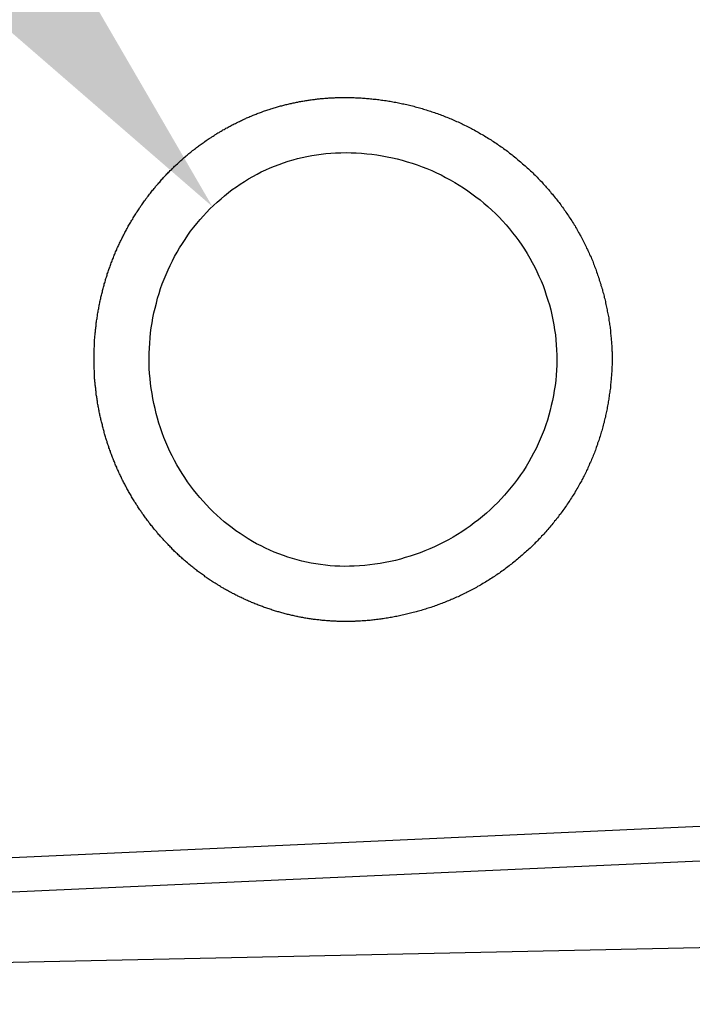
# Model space of a CAD drawing. Extents: x 253 to 8880, y 346 to 6347.
# Drawn here: x 3889 to 3913, y 1338 to 1373 of the extents above; entities that cross this region are included whole.
import ezdxf

# ---------------------------------------------------------------- set-up
doc = ezdxf.new("R2010")
doc.units = 0
doc.header["$LTSCALE"] = 250
doc.layers.get('0').update_dxf_attribs({"linetype": 'CONTINUOUS'})
doc.layers.add('MOJI', color=6, linetype='CONTINUOUS')
doc.layers.add('SJC', color=1, linetype='CONTINUOUS')

# ---------------------------------------------------------------- blocks, each defined once
blk = doc.blocks.new('*U66')
at = {"layer": 'MOJI'}
blk.add_solid([(1769.995, 202.446), (1795.458, 158.616), (1757.156, 191.819)], dxfattribs=at)
blk = doc.blocks.new('CGPLS-中間')
at = {"layer": 'SJC'}
for p, q in [((1924.054, 141.163), (1703.231, 131.155)), ((1924.111, 139.915), (1703.287, 129.907)), ((1955.135, 134.835), (1718.795, 129.694))]:
    blk.add_line(p, q, dxfattribs=at)
for points in [[(1800.69, 143.58, 0), (1800.65, 143.579, 0), (1800.62, 143.577, 0), (1800.58, 143.576, 0), (1800.54, 143.575, 0), (1800.5, 143.574, 0), (1800.47, 143.573, 0), (1800.43, 143.573, 0), (1800.39, 143.572, 0), (1800.35, 143.572, 0), (1800.32, 143.572, 0), (1800.28, 143.572, 0), (1800.24, 143.572, 0), (1800.2, 143.572, 0), (1800.17, 143.573, 0), (1800.13, 143.573, 0), (1800.09, 143.574, 0), (1800.05, 143.575, 0), (1800.01, 143.576, 0), (1799.98, 143.578, 0), (1799.94, 143.579, 0), (1799.9, 143.581, 0), (1799.86, 143.583, 0), (1799.82, 143.585, 0), (1799.78, 143.587, 0), (1799.75, 143.589, 0), (1799.71, 143.592, 0), (1799.67, 143.594, 0), (1799.63, 143.597, 0), (1799.59, 143.6, 0), (1799.55, 143.604, 0), (1799.51, 143.607, 0), (1799.47, 143.611, 0), (1799.44, 143.614, 0), (1799.4, 143.618, 0), (1799.36, 143.622, 0), (1799.32, 143.627, 0), (1799.28, 143.631, 0), (1799.24, 143.636, 0), (1799.2, 143.641, 0), (1799.16, 143.646, 0), (1799.12, 143.651, 0), (1799.09, 143.656, 0), (1799.05, 143.662, 0), (1799.01, 143.667, 0), (1798.97, 143.673, 0), (1798.93, 143.679, 0), (1798.89, 143.686, 0), (1798.85, 143.692, 0), (1798.81, 143.699, 0), (1798.77, 143.706, 0), (1798.73, 143.713, 0), (1798.69, 143.72, 0), (1798.65, 143.728, 0), (1798.61, 143.735, 0), (1798.57, 143.743, 0), (1798.54, 143.751, 0), (1798.5, 143.759, 0), (1798.46, 143.768, 0), (1798.42, 143.776, 0), (1798.38, 143.785, 0), (1798.34, 143.794, 0), (1798.3, 143.803, 0), (1798.26, 143.812, 0), (1798.22, 143.822, 0), (1798.18, 143.832, 0), (1798.14, 143.842, 0), (1798.1, 143.852, 0), (1798.06, 143.862, 0), (1798.02, 143.873, 0), (1797.98, 143.884, 0), (1797.94, 143.894, 0), (1797.9, 143.906, 0), (1797.86, 143.917, 0), (1797.83, 143.928, 0), (1797.79, 143.94, 0), (1797.75, 143.952, 0), (1797.71, 143.964, 0), (1797.67, 143.977, 0), (1797.63, 143.989, 0), (1797.59, 144.002, 0), (1797.55, 144.015, 0), (1797.51, 144.028, 0), (1797.47, 144.041, 0), (1797.43, 144.055, 0), (1797.39, 144.068, 0), (1797.35, 144.082, 0), (1797.31, 144.096, 0), (1797.27, 144.111, 0), (1797.24, 144.125, 0), (1797.2, 144.14, 0), (1797.16, 144.155, 0), (1797.12, 144.17, 0), (1797.08, 144.185, 0), (1797.04, 144.2, 0), (1797, 144.216, 0), (1796.96, 144.232, 0), (1796.92, 144.248, 0), (1796.88, 144.264, 0), (1796.85, 144.281, 0), (1796.81, 144.297, 0), (1796.77, 144.314, 0), (1796.73, 144.331, 0), (1796.69, 144.348, 0), (1796.65, 144.366, 0), (1796.61, 144.383, 0), (1796.58, 144.401, 0), (1796.54, 144.419, 0), (1796.5, 144.437, 0), (1796.46, 144.456, 0), (1796.42, 144.474, 0), (1796.38, 144.493, 0), (1796.35, 144.512, 0), (1796.31, 144.531, 0), (1796.27, 144.551, 0), (1796.23, 144.57, 0), (1796.19, 144.59, 0), (1796.16, 144.61, 0), (1796.12, 144.63, 0), (1796.08, 144.651, 0), (1796.04, 144.671, 0), (1796.01, 144.692, 0), (1795.97, 144.713, 0), (1795.93, 144.734, 0), (1795.89, 144.756, 0), (1795.86, 144.777, 0), (1795.82, 144.799, 0), (1795.78, 144.821, 0), (1795.75, 144.843, 0), (1795.71, 144.865, 0), (1795.67, 144.888, 0), (1795.64, 144.911, 0), (1795.6, 144.934, 0), (1795.56, 144.957, 0), (1795.53, 144.98, 0), (1795.49, 145.003, 0), (1795.45, 145.027, 0), (1795.42, 145.051, 0), (1795.38, 145.075, 0), (1795.34, 145.099, 0), (1795.31, 145.123, 0), (1795.27, 145.148, 0), (1795.24, 145.173, 0), (1795.2, 145.197, 0), (1795.17, 145.223, 0), (1795.13, 145.248, 0), (1795.1, 145.273, 0), (1795.06, 145.299, 0), (1795.03, 145.325, 0), (1794.99, 145.351, 0), (1794.96, 145.377, 0), (1794.92, 145.403, 0), (1794.89, 145.43, 0), (1794.85, 145.456, 0), (1794.82, 145.483, 0), (1794.78, 145.51, 0), (1794.75, 145.537, 0), (1794.71, 145.564, 0), (1794.68, 145.592, 0), (1794.65, 145.62, 0), (1794.61, 145.647, 0), (1794.58, 145.675, 0), (1794.55, 145.704, 0), (1794.51, 145.732, 0), (1794.48, 145.76, 0), (1794.45, 145.789, 0), (1794.41, 145.818, 0), (1794.38, 145.847, 0), (1794.35, 145.876, 0), (1794.32, 145.905, 0), (1794.28, 145.935, 0), (1794.25, 145.964, 0), (1794.22, 145.994, 0), (1794.19, 146.024, 0), (1794.16, 146.054, 0), (1794.12, 146.084, 0), (1794.09, 146.115, 0), (1794.06, 146.145, 0), (1794.03, 146.176, 0), (1794, 146.207, 0), (1793.97, 146.238, 0), (1793.94, 146.269, 0), (1793.91, 146.3, 0), (1793.88, 146.332, 0), (1793.85, 146.363, 0), (1793.82, 146.395, 0), (1793.79, 146.427, 0), (1793.76, 146.459, 0), (1793.73, 146.491, 0), (1793.7, 146.523, 0), (1793.67, 146.556, 0), (1793.64, 146.588, 0), (1793.61, 146.621, 0), (1793.58, 146.654, 0), (1793.55, 146.687, 0), (1793.52, 146.72, 0), (1793.49, 146.753, 0), (1793.46, 146.786, 0), (1793.44, 146.82, 0), (1793.41, 146.854, 0), (1793.38, 146.887, 0), (1793.35, 146.921, 0), (1793.32, 146.955, 0), (1793.3, 146.989, 0), (1793.27, 147.023, 0), (1793.24, 147.058, 0), (1793.22, 147.092, 0), (1793.19, 147.127, 0), (1793.16, 147.161, 0), (1793.14, 147.196, 0), (1793.11, 147.231, 0), (1793.08, 147.266, 0), (1793.06, 147.301, 0), (1793.03, 147.336, 0), (1793.01, 147.372, 0), (1792.98, 147.407, 0), (1792.96, 147.443, 0), (1792.93, 147.478, 0), (1792.91, 147.514, 0), (1792.88, 147.55, 0), (1792.86, 147.586, 0), (1792.83, 147.622, 0), (1792.81, 147.658, 0), (1792.78, 147.694, 0), (1792.76, 147.73, 0), (1792.74, 147.767, 0), (1792.71, 147.803, 0), (1792.69, 147.84, 0), (1792.67, 147.876, 0), (1792.64, 147.913, 0), (1792.62, 147.95, 0), (1792.6, 147.987, 0), (1792.57, 148.024, 0), (1792.55, 148.061, 0), (1792.53, 148.098, 0), (1792.51, 148.135, 0), (1792.49, 148.173, 0), (1792.46, 148.21, 0), (1792.44, 148.248, 0), (1792.42, 148.285, 0), (1792.4, 148.323, 0), (1792.38, 148.36, 0), (1792.36, 148.398, 0), (1792.34, 148.436, 0), (1792.32, 148.474, 0), (1792.3, 148.512, 0), (1792.28, 148.55, 0), (1792.26, 148.588, 0), (1792.24, 148.626, 0), (1792.22, 148.664, 0), (1792.2, 148.702, 0), (1792.18, 148.74, 0), (1792.16, 148.779, 0), (1792.15, 148.817, 0), (1792.13, 148.855, 0), (1792.11, 148.894, 0), (1792.09, 148.932, 0), (1792.07, 148.971, 0), (1792.06, 149.01, 0), (1792.04, 149.048, 0), (1792.02, 149.087, 0), (1792, 149.126, 0), (1791.99, 149.164, 0), (1791.97, 149.203, 0), (1791.95, 149.242, 0), (1791.94, 149.281, 0), (1791.92, 149.32, 0), (1791.91, 149.359, 0), (1791.89, 149.398, 0), (1791.87, 149.437, 0), (1791.86, 149.476, 0), (1791.84, 149.515, 0), (1791.83, 149.554, 0), (1791.81, 149.593, 0), (1791.8, 149.632, 0), (1791.78, 149.672, 0), (1791.77, 149.711, 0), (1791.76, 149.75, 0), (1791.74, 149.789, 0), (1791.73, 149.829, 0), (1791.71, 149.868, 0), (1791.7, 149.907, 0), (1791.69, 149.947, 0), (1791.67, 149.986, 0), (1791.66, 150.026, 0), (1791.65, 150.065, 0), (1791.64, 150.104, 0), (1791.62, 150.144, 0), (1791.61, 150.183, 0), (1791.6, 150.223, 0), (1791.59, 150.262, 0), (1791.57, 150.302, 0), (1791.56, 150.341, 0), (1791.55, 150.381, 0), (1791.54, 150.42, 0), (1791.53, 150.46, 0), (1791.52, 150.499, 0), (1791.51, 150.539, 0), (1791.5, 150.578, 0), (1791.49, 150.618, 0), (1791.48, 150.657, 0), (1791.47, 150.697, 0), (1791.46, 150.736, 0), (1791.45, 150.775, 0), (1791.44, 150.815, 0), (1791.43, 150.854, 0), (1791.42, 150.894, 0), (1791.41, 150.933, 0), (1791.4, 150.973, 0), (1791.39, 151.012, 0), (1791.38, 151.052, 0), (1791.38, 151.091, 0), (1791.37, 151.13, 0), (1791.36, 151.17, 0), (1791.35, 151.209, 0), (1791.34, 151.248, 0), (1791.34, 151.288, 0), (1791.33, 151.327, 0), (1791.32, 151.366, 0), (1791.32, 151.405, 0), (1791.31, 151.444, 0), (1791.3, 151.484, 0), (1791.3, 151.523, 0), (1791.29, 151.562, 0), (1791.28, 151.601, 0), (1791.28, 151.64, 0), (1791.27, 151.679, 0), (1791.27, 151.718, 0), (1791.26, 151.757, 0), (1791.25, 151.796, 0), (1791.25, 151.835, 0), (1791.24, 151.874, 0), (1791.24, 151.912, 0), (1791.23, 151.951, 0), (1791.23, 151.99, 0), (1791.23, 152.028, 0), (1791.22, 152.067, 0), (1791.22, 152.106, 0), (1791.21, 152.144, 0), (1791.21, 152.183, 0), (1791.21, 152.221, 0), (1791.2, 152.259, 0), (1791.2, 152.298, 0), (1791.2, 152.336, 0), (1791.19, 152.374, 0), (1791.19, 152.412, 0), (1791.19, 152.451, 0), (1791.19, 152.489, 0), (1791.18, 152.527, 0), (1791.18, 152.564, 0), (1791.18, 152.602, 0), (1791.18, 152.64, 0), (1791.18, 152.678, 0), (1791.17, 152.716, 0), (1791.17, 152.754, 0), (1791.17, 152.792, 0), (1791.17, 152.83, 0), (1791.17, 152.868, 0), (1791.17, 152.906, 0), (1791.17, 152.944, 0), (1791.17, 152.983, 0), (1791.17, 153.021, 0), (1791.17, 153.059, 0), (1791.17, 153.098, 0), (1791.17, 153.137, 0), (1791.17, 153.175, 0), (1791.17, 153.214, 0), (1791.17, 153.253, 0), (1791.17, 153.292, 0), (1791.17, 153.33, 0), (1791.17, 153.369, 0), (1791.17, 153.408, 0), (1791.17, 153.448, 0), (1791.17, 153.487, 0), (1791.18, 153.526, 0), (1791.18, 153.565, 0), (1791.18, 153.604, 0), (1791.18, 153.644, 0), (1791.18, 153.683, 0), (1791.19, 153.722, 0), (1791.19, 153.762, 0), (1791.19, 153.801, 0), (1791.2, 153.841, 0), (1791.2, 153.881, 0), (1791.2, 153.92, 0), (1791.21, 153.96, 0), (1791.21, 154, 0), (1791.21, 154.039, 0), (1791.22, 154.079, 0), (1791.22, 154.119, 0), (1791.22, 154.159, 0), (1791.23, 154.199, 0), (1791.23, 154.239, 0), (1791.24, 154.279, 0), (1791.24, 154.319, 0), (1791.25, 154.359, 0), (1791.25, 154.399, 0), (1791.26, 154.439, 0), (1791.26, 154.479, 0), (1791.27, 154.519, 0), (1791.28, 154.559, 0), (1791.28, 154.6, 0), (1791.29, 154.64, 0), (1791.29, 154.68, 0), (1791.3, 154.72, 0), (1791.31, 154.761, 0), (1791.32, 154.801, 0), (1791.32, 154.841, 0), (1791.33, 154.881, 0), (1791.34, 154.922, 0), (1791.34, 154.962, 0), (1791.35, 155.002, 0), (1791.36, 155.043, 0), (1791.37, 155.083, 0), (1791.38, 155.124, 0), (1791.38, 155.164, 0), (1791.39, 155.204, 0), (1791.4, 155.245, 0), (1791.41, 155.285, 0), (1791.42, 155.326, 0), (1791.43, 155.366, 0), (1791.44, 155.406, 0), (1791.45, 155.447, 0), (1791.46, 155.487, 0), (1791.47, 155.528, 0), (1791.48, 155.568, 0), (1791.49, 155.608, 0), (1791.5, 155.649, 0), (1791.51, 155.689, 0), (1791.52, 155.729, 0), (1791.53, 155.77, 0), (1791.54, 155.81, 0), (1791.56, 155.851, 0), (1791.57, 155.891, 0), (1791.58, 155.931, 0), (1791.59, 155.971, 0), (1791.6, 156.012, 0), (1791.62, 156.052, 0), (1791.63, 156.092, 0), (1791.64, 156.132, 0), (1791.65, 156.173, 0), (1791.67, 156.213, 0), (1791.68, 156.253, 0), (1791.69, 156.293, 0), (1791.71, 156.333, 0), (1791.72, 156.373, 0), (1791.74, 156.413, 0), (1791.75, 156.453, 0), (1791.76, 156.493, 0), (1791.78, 156.533, 0), (1791.79, 156.573, 0), (1791.81, 156.613, 0), (1791.82, 156.653, 0), (1791.84, 156.693, 0), (1791.86, 156.732, 0), (1791.87, 156.772, 0), (1791.89, 156.812, 0), (1791.9, 156.851, 0), (1791.92, 156.891, 0), (1791.94, 156.931, 0), (1791.95, 156.97, 0), (1791.97, 157.01, 0), (1791.99, 157.049, 0), (1792, 157.088, 0), (1792.02, 157.128, 0), (1792.04, 157.167, 0), (1792.06, 157.206, 0), (1792.08, 157.245, 0), (1792.09, 157.285, 0), (1792.11, 157.324, 0), (1792.13, 157.363, 0), (1792.15, 157.402, 0), (1792.17, 157.441, 0), (1792.19, 157.479, 0), (1792.21, 157.518, 0), (1792.23, 157.557, 0), (1792.25, 157.595, 0), (1792.27, 157.634, 0), (1792.29, 157.672, 0), (1792.31, 157.711, 0), (1792.33, 157.749, 0), (1792.35, 157.787, 0), (1792.37, 157.826, 0), (1792.39, 157.864, 0), (1792.41, 157.902, 0), (1792.43, 157.94, 0), (1792.45, 157.977, 0), (1792.48, 158.015, 0), (1792.5, 158.053, 0), (1792.52, 158.09, 0), (1792.54, 158.128, 0), (1792.57, 158.165, 0), (1792.59, 158.203, 0), (1792.61, 158.24, 0), (1792.63, 158.277, 0), (1792.66, 158.314, 0), (1792.68, 158.351, 0), (1792.7, 158.388, 0), (1792.73, 158.424, 0), (1792.75, 158.461, 0), (1792.78, 158.498, 0), (1792.8, 158.534, 0), (1792.82, 158.57, 0), (1792.85, 158.607, 0), (1792.87, 158.643, 0), (1792.9, 158.679, 0), (1792.92, 158.715, 0), (1792.95, 158.75, 0), (1792.97, 158.786, 0), (1793, 158.822, 0), (1793.03, 158.857, 0), (1793.05, 158.892, 0), (1793.08, 158.927, 0), (1793.1, 158.963, 0), (1793.13, 158.997, 0), (1793.16, 159.032, 0), (1793.18, 159.067, 0), (1793.21, 159.102, 0), (1793.24, 159.136, 0), (1793.26, 159.17, 0), (1793.29, 159.205, 0), (1793.32, 159.239, 0), (1793.35, 159.273, 0), (1793.38, 159.306, 0), (1793.4, 159.34, 0), (1793.43, 159.374, 0), (1793.46, 159.407, 0), (1793.49, 159.44, 0), (1793.52, 159.473, 0), (1793.55, 159.506, 0), (1793.58, 159.539, 0), (1793.6, 159.572, 0), (1793.63, 159.604, 0), (1793.66, 159.637, 0), (1793.69, 159.669, 0), (1793.72, 159.701, 0), (1793.75, 159.733, 0), (1793.78, 159.765, 0), (1793.81, 159.797, 0), (1793.84, 159.828, 0), (1793.87, 159.86, 0), (1793.9, 159.891, 0), (1793.93, 159.922, 0), (1793.97, 159.953, 0), (1794, 159.984, 0), (1794.03, 160.014, 0), (1794.06, 160.045, 0), (1794.09, 160.075, 0), (1794.12, 160.105, 0), (1794.15, 160.135, 0), (1794.19, 160.165, 0), (1794.22, 160.195, 0), (1794.25, 160.224, 0), (1794.28, 160.253, 0), (1794.31, 160.283, 0), (1794.35, 160.312, 0), (1794.38, 160.34, 0), (1794.41, 160.369, 0), (1794.44, 160.398, 0), (1794.48, 160.426, 0), (1794.51, 160.454, 0), (1794.54, 160.482, 0), (1794.58, 160.51, 0), (1794.61, 160.538, 0), (1794.64, 160.565, 0), (1794.68, 160.593, 0), (1794.71, 160.62, 0), (1794.74, 160.647, 0), (1794.78, 160.674, 0), (1794.81, 160.7, 0), (1794.85, 160.727, 0), (1794.88, 160.753, 0), (1794.92, 160.779, 0), (1794.95, 160.805, 0), (1794.98, 160.831, 0), (1795.02, 160.856, 0), (1795.05, 160.882, 0), (1795.09, 160.907, 0), (1795.12, 160.932, 0), (1795.16, 160.957, 0), (1795.19, 160.981, 0), (1795.23, 161.006, 0), (1795.27, 161.03, 0), (1795.3, 161.054, 0), (1795.34, 161.078, 0), (1795.37, 161.102, 0), (1795.41, 161.125, 0), (1795.44, 161.149, 0), (1795.48, 161.172, 0), (1795.52, 161.195, 0), (1795.55, 161.218, 0), (1795.59, 161.24, 0), (1795.62, 161.262, 0), (1795.66, 161.285, 0), (1795.7, 161.307, 0), (1795.73, 161.328, 0), (1795.77, 161.35, 0), (1795.81, 161.371, 0), (1795.84, 161.393, 0), (1795.88, 161.414, 0), (1795.92, 161.435, 0), (1795.95, 161.455, 0), (1795.99, 161.476, 0), (1796.03, 161.496, 0), (1796.06, 161.516, 0), (1796.1, 161.536, 0), (1796.14, 161.556, 0), (1796.18, 161.575, 0), (1796.21, 161.594, 0), (1796.25, 161.614, 0), (1796.29, 161.632, 0), (1796.33, 161.651, 0), (1796.36, 161.67, 0), (1796.4, 161.688, 0), (1796.44, 161.706, 0), (1796.48, 161.724, 0), (1796.51, 161.742, 0), (1796.55, 161.76, 0), (1796.59, 161.777, 0), (1796.63, 161.794, 0), (1796.67, 161.811, 0), (1796.7, 161.828, 0), (1796.74, 161.844, 0), (1796.78, 161.861, 0), (1796.82, 161.877, 0), (1796.86, 161.893, 0), (1796.89, 161.909, 0), (1796.93, 161.925, 0), (1796.97, 161.94, 0), (1797.01, 161.955, 0), (1797.05, 161.97, 0), (1797.08, 161.985, 0), (1797.12, 162, 0), (1797.16, 162.014, 0), (1797.2, 162.029, 0), (1797.24, 162.043, 0), (1797.28, 162.057, 0), (1797.31, 162.07, 0), (1797.35, 162.084, 0), (1797.39, 162.097, 0), (1797.43, 162.11, 0), (1797.47, 162.123, 0), (1797.51, 162.136, 0), (1797.55, 162.148, 0), (1797.58, 162.161, 0), (1797.62, 162.173, 0), (1797.66, 162.185, 0), (1797.7, 162.196, 0), (1797.74, 162.208, 0), (1797.78, 162.219, 0), (1797.82, 162.23, 0), (1797.85, 162.241, 0), (1797.89, 162.252, 0), (1797.93, 162.263, 0), (1797.97, 162.273, 0), (1798.01, 162.283, 0), (1798.05, 162.293, 0), (1798.08, 162.303, 0), (1798.12, 162.313, 0), (1798.16, 162.322, 0), (1798.2, 162.331, 0), (1798.24, 162.341, 0), (1798.28, 162.349, 0), (1798.32, 162.358, 0), (1798.35, 162.367, 0), (1798.39, 162.375, 0), (1798.43, 162.383, 0), (1798.47, 162.391, 0), (1798.51, 162.399, 0), (1798.55, 162.406, 0), (1798.58, 162.414, 0), (1798.62, 162.421, 0), (1798.66, 162.428, 0), (1798.7, 162.435, 0), (1798.74, 162.442, 0), (1798.78, 162.448, 0), (1798.81, 162.455, 0), (1798.85, 162.461, 0), (1798.89, 162.467, 0), (1798.93, 162.473, 0), (1798.97, 162.478, 0), (1799, 162.484, 0), (1799.04, 162.489, 0), (1799.08, 162.494, 0), (1799.12, 162.499, 0), (1799.16, 162.504, 0), (1799.19, 162.509, 0), (1799.23, 162.513, 0), (1799.27, 162.517, 0), (1799.31, 162.521, 0), (1799.34, 162.525, 0), (1799.38, 162.529, 0), (1799.42, 162.533, 0), (1799.46, 162.536, 0), (1799.49, 162.539, 0), (1799.53, 162.542, 0), (1799.57, 162.545, 0), (1799.61, 162.548, 0), (1799.64, 162.551, 0), (1799.68, 162.553, 0), (1799.72, 162.555, 0), (1799.76, 162.557, 0), (1799.79, 162.559, 0), (1799.83, 162.561, 0)], [(1799.83, 162.561, 0), (1799.88, 162.563, 0), (1799.92, 162.565, 0), (1799.97, 162.566, 0), (1800.02, 162.568, 0), (1800.07, 162.569, 0), (1800.12, 162.57, 0), (1800.16, 162.57, 0), (1800.21, 162.571, 0), (1800.26, 162.571, 0), (1800.31, 162.571, 0), (1800.36, 162.57, 0), (1800.41, 162.57, 0), (1800.45, 162.569, 0), (1800.5, 162.568, 0), (1800.55, 162.566, 0), (1800.6, 162.565, 0), (1800.65, 162.563, 0), (1800.7, 162.561, 0), (1800.75, 162.558, 0), (1800.8, 162.556, 0), (1800.85, 162.553, 0), (1800.9, 162.55, 0), (1800.95, 162.546, 0), (1801, 162.543, 0), (1801.04, 162.539, 0), (1801.09, 162.535, 0), (1801.14, 162.53, 0), (1801.19, 162.526, 0), (1801.24, 162.521, 0), (1801.29, 162.516, 0), (1801.34, 162.51, 0), (1801.39, 162.505, 0), (1801.44, 162.499, 0), (1801.49, 162.492, 0), (1801.54, 162.486, 0), (1801.59, 162.479, 0), (1801.64, 162.472, 0), (1801.69, 162.465, 0), (1801.75, 162.457, 0), (1801.8, 162.45, 0), (1801.85, 162.442, 0), (1801.9, 162.433, 0), (1801.95, 162.425, 0), (1802, 162.416, 0), (1802.05, 162.407, 0), (1802.1, 162.397, 0), (1802.15, 162.388, 0), (1802.2, 162.378, 0), (1802.25, 162.368, 0), (1802.3, 162.357, 0), (1802.35, 162.346, 0), (1802.4, 162.335, 0), (1802.45, 162.324, 0), (1802.5, 162.313, 0), (1802.55, 162.301, 0), (1802.6, 162.289, 0), (1802.65, 162.276, 0), (1802.71, 162.264, 0), (1802.76, 162.251, 0), (1802.81, 162.237, 0), (1802.86, 162.224, 0), (1802.91, 162.21, 0), (1802.96, 162.196, 0), (1803.01, 162.182, 0), (1803.06, 162.167, 0), (1803.11, 162.152, 0), (1803.16, 162.137, 0), (1803.21, 162.121, 0), (1803.26, 162.105, 0), (1803.31, 162.089, 0), (1803.36, 162.073, 0), (1803.41, 162.056, 0), (1803.46, 162.039, 0), (1803.51, 162.022, 0), (1803.56, 162.005, 0), (1803.61, 161.987, 0), (1803.66, 161.969, 0), (1803.71, 161.95, 0), (1803.76, 161.932, 0), (1803.81, 161.913, 0), (1803.86, 161.893, 0), (1803.91, 161.874, 0), (1803.96, 161.854, 0), (1804.01, 161.834, 0), (1804.06, 161.813, 0), (1804.11, 161.792, 0), (1804.16, 161.771, 0), (1804.21, 161.75, 0), (1804.26, 161.728, 0), (1804.31, 161.706, 0), (1804.36, 161.684, 0), (1804.41, 161.661, 0), (1804.46, 161.638, 0), (1804.51, 161.615, 0), (1804.55, 161.592, 0), (1804.6, 161.568, 0), (1804.65, 161.544, 0), (1804.7, 161.519, 0), (1804.75, 161.495, 0), (1804.8, 161.47, 0), (1804.85, 161.444, 0), (1804.89, 161.419, 0), (1804.94, 161.393, 0), (1804.99, 161.367, 0), (1805.04, 161.34, 0), (1805.09, 161.314, 0), (1805.13, 161.287, 0), (1805.18, 161.259, 0), (1805.23, 161.232, 0), (1805.28, 161.204, 0), (1805.32, 161.176, 0), (1805.37, 161.147, 0), (1805.42, 161.119, 0), (1805.46, 161.09, 0), (1805.51, 161.06, 0), (1805.56, 161.031, 0), (1805.6, 161.001, 0), (1805.65, 160.971, 0), (1805.69, 160.941, 0), (1805.74, 160.91, 0), (1805.79, 160.879, 0), (1805.83, 160.848, 0), (1805.88, 160.817, 0), (1805.92, 160.785, 0), (1805.97, 160.753, 0), (1806.01, 160.721, 0), (1806.06, 160.688, 0), (1806.1, 160.656, 0), (1806.15, 160.623, 0), (1806.19, 160.589, 0), (1806.23, 160.556, 0), (1806.28, 160.522, 0), (1806.32, 160.488, 0), (1806.36, 160.454, 0), (1806.41, 160.419, 0), (1806.45, 160.385, 0), (1806.49, 160.35, 0), (1806.53, 160.314, 0), (1806.58, 160.279, 0), (1806.62, 160.243, 0), (1806.66, 160.207, 0), (1806.7, 160.171, 0), (1806.74, 160.135, 0), (1806.79, 160.098, 0), (1806.83, 160.061, 0), (1806.87, 160.024, 0), (1806.91, 159.986, 0), (1806.95, 159.949, 0), (1806.99, 159.911, 0), (1807.03, 159.873, 0), (1807.07, 159.834, 0), (1807.11, 159.796, 0), (1807.15, 159.757, 0), (1807.19, 159.718, 0), (1807.23, 159.679, 0), (1807.26, 159.639, 0), (1807.3, 159.6, 0), (1807.34, 159.56, 0), (1807.38, 159.52, 0), (1807.42, 159.479, 0), (1807.45, 159.439, 0), (1807.49, 159.398, 0), (1807.53, 159.357, 0), (1807.56, 159.316, 0), (1807.6, 159.275, 0), (1807.64, 159.234, 0), (1807.67, 159.192, 0), (1807.71, 159.15, 0), (1807.74, 159.108, 0), (1807.78, 159.066, 0), (1807.81, 159.024, 0), (1807.85, 158.981, 0), (1807.88, 158.938, 0), (1807.92, 158.895, 0), (1807.95, 158.852, 0), (1807.98, 158.809, 0), (1808.02, 158.766, 0), (1808.05, 158.722, 0), (1808.08, 158.678, 0), (1808.11, 158.634, 0), (1808.15, 158.59, 0), (1808.18, 158.546, 0), (1808.21, 158.502, 0), (1808.24, 158.457, 0), (1808.27, 158.413, 0), (1808.3, 158.368, 0), (1808.33, 158.323, 0), (1808.36, 158.278, 0), (1808.39, 158.233, 0), (1808.42, 158.187, 0), (1808.45, 158.142, 0), (1808.48, 158.096, 0), (1808.51, 158.05, 0), (1808.54, 158.004, 0), (1808.57, 157.958, 0), (1808.6, 157.912, 0), (1808.62, 157.866, 0), (1808.65, 157.82, 0), (1808.68, 157.773, 0), (1808.7, 157.727, 0), (1808.73, 157.68, 0), (1808.76, 157.633, 0), (1808.78, 157.587, 0), (1808.81, 157.54, 0), (1808.83, 157.493, 0), (1808.86, 157.445, 0), (1808.88, 157.398, 0), (1808.91, 157.351, 0), (1808.93, 157.304, 0), (1808.95, 157.256, 0), (1808.98, 157.209, 0), (1809, 157.161, 0), (1809.02, 157.113, 0), (1809.05, 157.065, 0), (1809.07, 157.018, 0), (1809.09, 156.97, 0), (1809.11, 156.922, 0), (1809.13, 156.874, 0), (1809.15, 156.826, 0), (1809.18, 156.777, 0), (1809.2, 156.729, 0), (1809.22, 156.681, 0), (1809.24, 156.632, 0), (1809.26, 156.584, 0), (1809.27, 156.536, 0), (1809.29, 156.487, 0), (1809.31, 156.439, 0), (1809.33, 156.39, 0), (1809.35, 156.341, 0), (1809.37, 156.293, 0), (1809.38, 156.244, 0), (1809.4, 156.195, 0), (1809.42, 156.147, 0), (1809.44, 156.098, 0), (1809.45, 156.049, 0), (1809.47, 156, 0), (1809.48, 155.951, 0), (1809.5, 155.903, 0), (1809.51, 155.854, 0), (1809.53, 155.805, 0), (1809.54, 155.756, 0), (1809.56, 155.707, 0), (1809.57, 155.658, 0), (1809.59, 155.609, 0), (1809.6, 155.56, 0), (1809.61, 155.511, 0), (1809.63, 155.462, 0), (1809.64, 155.413, 0), (1809.65, 155.365, 0), (1809.66, 155.316, 0), (1809.68, 155.267, 0), (1809.69, 155.218, 0), (1809.7, 155.169, 0), (1809.71, 155.12, 0), (1809.72, 155.071, 0), (1809.73, 155.022, 0), (1809.74, 154.974, 0), (1809.75, 154.925, 0), (1809.76, 154.876, 0), (1809.77, 154.827, 0), (1809.78, 154.779, 0), (1809.79, 154.73, 0), (1809.8, 154.682, 0), (1809.81, 154.633, 0), (1809.82, 154.584, 0), (1809.82, 154.536, 0), (1809.83, 154.488, 0), (1809.84, 154.439, 0), (1809.85, 154.391, 0), (1809.85, 154.343, 0), (1809.86, 154.294, 0), (1809.87, 154.246, 0), (1809.87, 154.198, 0), (1809.88, 154.15, 0), (1809.88, 154.102, 0), (1809.89, 154.054, 0), (1809.89, 154.006, 0), (1809.9, 153.959, 0), (1809.9, 153.911, 0), (1809.91, 153.863, 0), (1809.91, 153.816, 0), (1809.91, 153.768, 0), (1809.92, 153.721, 0), (1809.92, 153.674, 0), (1809.92, 153.627, 0), (1809.93, 153.579, 0), (1809.93, 153.532, 0), (1809.93, 153.485, 0), (1809.93, 153.438, 0), (1809.93, 153.391, 0), (1809.94, 153.344, 0), (1809.94, 153.297, 0), (1809.94, 153.249, 0), (1809.94, 153.202, 0), (1809.94, 153.154, 0), (1809.94, 153.106, 0), (1809.94, 153.058, 0), (1809.94, 153.01, 0), (1809.94, 152.962, 0), (1809.94, 152.914, 0), (1809.94, 152.866, 0), (1809.93, 152.817, 0), (1809.93, 152.769, 0), (1809.93, 152.72, 0), (1809.93, 152.672, 0), (1809.93, 152.623, 0), (1809.92, 152.574, 0), (1809.92, 152.525, 0), (1809.92, 152.477, 0), (1809.91, 152.428, 0), (1809.91, 152.379, 0), (1809.91, 152.329, 0), (1809.9, 152.28, 0), (1809.9, 152.231, 0), (1809.89, 152.182, 0), (1809.89, 152.132, 0), (1809.88, 152.083, 0), (1809.88, 152.033, 0), (1809.87, 151.984, 0), (1809.86, 151.934, 0), (1809.86, 151.885, 0), (1809.85, 151.835, 0), (1809.84, 151.785, 0), (1809.84, 151.736, 0), (1809.83, 151.686, 0), (1809.82, 151.636, 0), (1809.81, 151.586, 0), (1809.8, 151.536, 0), (1809.8, 151.486, 0), (1809.79, 151.436, 0), (1809.78, 151.386, 0), (1809.77, 151.336, 0), (1809.76, 151.286, 0), (1809.75, 151.236, 0), (1809.74, 151.186, 0), (1809.73, 151.136, 0), (1809.72, 151.086, 0), (1809.71, 151.036, 0), (1809.7, 150.986, 0), (1809.68, 150.936, 0), (1809.67, 150.886, 0), (1809.66, 150.836, 0), (1809.65, 150.786, 0), (1809.63, 150.736, 0), (1809.62, 150.686, 0), (1809.61, 150.636, 0), (1809.59, 150.586, 0), (1809.58, 150.535, 0), (1809.57, 150.485, 0), (1809.55, 150.435, 0), (1809.54, 150.385, 0), (1809.52, 150.336, 0), (1809.51, 150.286, 0), (1809.49, 150.236, 0), (1809.47, 150.186, 0), (1809.46, 150.136, 0), (1809.44, 150.086, 0), (1809.42, 150.036, 0), (1809.41, 149.987, 0), (1809.39, 149.937, 0), (1809.37, 149.887, 0), (1809.35, 149.838, 0), (1809.34, 149.788, 0), (1809.32, 149.739, 0), (1809.3, 149.689, 0), (1809.28, 149.64, 0), (1809.26, 149.59, 0), (1809.24, 149.541, 0), (1809.22, 149.492, 0), (1809.2, 149.443, 0), (1809.18, 149.393, 0), (1809.16, 149.344, 0), (1809.13, 149.295, 0), (1809.11, 149.246, 0), (1809.09, 149.198, 0), (1809.07, 149.149, 0), (1809.05, 149.1, 0), (1809.02, 149.052, 0), (1809, 149.003, 0), (1808.98, 148.955, 0), (1808.95, 148.906, 0), (1808.93, 148.858, 0), (1808.9, 148.81, 0), (1808.88, 148.762, 0), (1808.85, 148.714, 0), (1808.83, 148.666, 0), (1808.8, 148.618, 0), (1808.78, 148.571, 0), (1808.75, 148.523, 0), (1808.72, 148.476, 0), (1808.7, 148.428, 0), (1808.67, 148.381, 0), (1808.64, 148.334, 0), (1808.61, 148.287, 0), (1808.59, 148.24, 0), (1808.56, 148.194, 0), (1808.53, 148.147, 0), (1808.5, 148.101, 0), (1808.47, 148.055, 0), (1808.44, 148.008, 0), (1808.41, 147.963, 0), (1808.38, 147.917, 0), (1808.35, 147.871, 0), (1808.32, 147.826, 0), (1808.29, 147.78, 0), (1808.26, 147.735, 0), (1808.23, 147.69, 0), (1808.2, 147.645, 0), (1808.16, 147.6, 0), (1808.13, 147.556, 0), (1808.1, 147.511, 0), (1808.07, 147.467, 0), (1808.03, 147.423, 0), (1808, 147.379, 0), (1807.97, 147.336, 0), (1807.93, 147.292, 0), (1807.9, 147.249, 0), (1807.86, 147.206, 0), (1807.83, 147.163, 0), (1807.79, 147.12, 0), (1807.76, 147.077, 0), (1807.72, 147.035, 0), (1807.69, 146.993, 0), (1807.65, 146.951, 0), (1807.62, 146.909, 0), (1807.58, 146.867, 0), (1807.54, 146.826, 0), (1807.51, 146.785, 0), (1807.47, 146.744, 0), (1807.43, 146.703, 0), (1807.39, 146.663, 0), (1807.36, 146.622, 0), (1807.32, 146.582, 0), (1807.28, 146.543, 0), (1807.24, 146.503, 0), (1807.2, 146.463, 0), (1807.16, 146.424, 0), (1807.13, 146.385, 0), (1807.09, 146.347, 0), (1807.05, 146.308, 0), (1807.01, 146.27, 0), (1806.97, 146.232, 0), (1806.93, 146.194, 0), (1806.89, 146.157, 0), (1806.84, 146.119, 0), (1806.8, 146.082, 0), (1806.76, 146.045, 0), (1806.72, 146.009, 0), (1806.68, 145.972, 0), (1806.64, 145.936, 0), (1806.6, 145.9, 0), (1806.55, 145.865, 0), (1806.51, 145.829, 0), (1806.47, 145.794, 0), (1806.43, 145.759, 0), (1806.38, 145.725, 0), (1806.34, 145.69, 0), (1806.3, 145.656, 0), (1806.25, 145.622, 0), (1806.21, 145.589, 0), (1806.17, 145.555, 0), (1806.12, 145.522, 0), (1806.08, 145.49, 0), (1806.04, 145.457, 0), (1805.99, 145.425, 0), (1805.95, 145.393, 0), (1805.9, 145.361, 0), (1805.86, 145.329, 0), (1805.81, 145.298, 0), (1805.77, 145.267, 0), (1805.72, 145.237, 0), (1805.68, 145.206, 0), (1805.63, 145.176, 0), (1805.59, 145.146, 0), (1805.54, 145.117, 0), (1805.49, 145.087, 0), (1805.45, 145.058, 0), (1805.4, 145.03, 0), (1805.35, 145.001, 0), (1805.31, 144.973, 0), (1805.26, 144.945, 0), (1805.21, 144.918, 0), (1805.17, 144.891, 0), (1805.12, 144.864, 0), (1805.07, 144.837, 0), (1805.03, 144.811, 0), (1804.98, 144.785, 0), (1804.93, 144.759, 0), (1804.88, 144.733, 0), (1804.84, 144.708, 0), (1804.79, 144.683, 0), (1804.74, 144.659, 0), (1804.69, 144.634, 0), (1804.65, 144.61, 0), (1804.6, 144.587, 0), (1804.55, 144.563, 0), (1804.5, 144.54, 0), (1804.45, 144.517, 0), (1804.41, 144.494, 0), (1804.36, 144.472, 0), (1804.31, 144.45, 0), (1804.26, 144.428, 0), (1804.21, 144.407, 0), (1804.16, 144.386, 0), (1804.11, 144.365, 0), (1804.07, 144.344, 0), (1804.02, 144.324, 0), (1803.97, 144.304, 0), (1803.92, 144.284, 0), (1803.87, 144.265, 0), (1803.82, 144.246, 0), (1803.77, 144.227, 0), (1803.72, 144.208, 0), (1803.67, 144.19, 0), (1803.63, 144.172, 0), (1803.58, 144.154, 0), (1803.53, 144.137, 0), (1803.48, 144.12, 0), (1803.43, 144.103, 0), (1803.38, 144.086, 0), (1803.33, 144.07, 0), (1803.28, 144.054, 0), (1803.23, 144.038, 0), (1803.18, 144.022, 0), (1803.13, 144.007, 0), (1803.08, 143.992, 0), (1803.03, 143.977, 0), (1802.98, 143.963, 0), (1802.93, 143.949, 0), (1802.88, 143.935, 0), (1802.84, 143.921, 0), (1802.79, 143.908, 0), (1802.74, 143.895, 0), (1802.69, 143.882, 0), (1802.64, 143.869, 0), (1802.59, 143.857, 0), (1802.54, 143.845, 0), (1802.49, 143.833, 0), (1802.44, 143.822, 0), (1802.39, 143.81, 0), (1802.34, 143.799, 0), (1802.29, 143.789, 0), (1802.24, 143.778, 0), (1802.19, 143.768, 0), (1802.14, 143.758, 0), (1802.09, 143.748, 0), (1802.05, 143.739, 0), (1802, 143.73, 0), (1801.95, 143.721, 0), (1801.9, 143.712, 0), (1801.85, 143.704, 0), (1801.8, 143.696, 0), (1801.75, 143.688, 0), (1801.7, 143.681, 0), (1801.65, 143.673, 0), (1801.6, 143.666, 0), (1801.56, 143.66, 0), (1801.51, 143.653, 0), (1801.46, 143.647, 0), (1801.41, 143.641, 0), (1801.36, 143.635, 0), (1801.31, 143.629, 0), (1801.26, 143.624, 0), (1801.22, 143.619, 0), (1801.17, 143.614, 0), (1801.12, 143.61, 0), (1801.07, 143.606, 0), (1801.02, 143.602, 0), (1800.98, 143.598, 0), (1800.93, 143.594, 0), (1800.88, 143.591, 0), (1800.83, 143.588, 0), (1800.78, 143.585, 0), (1800.74, 143.583, 0), (1800.69, 143.58, 0)], [(1800.6, 145.578, 0), (1800.43, 145.573, 0), (1800.25, 145.572, 0), (1800.08, 145.575, 0), (1799.9, 145.583, 0), (1799.73, 145.595, 0), (1799.56, 145.612, 0), (1799.38, 145.634, 0), (1799.21, 145.66, 0), (1799.04, 145.69, 0), (1798.87, 145.725, 0), (1798.7, 145.764, 0), (1798.53, 145.808, 0), (1798.36, 145.856, 0), (1798.19, 145.908, 0), (1798.03, 145.965, 0), (1797.86, 146.026, 0), (1797.7, 146.091, 0), (1797.54, 146.16, 0), (1797.38, 146.234, 0), (1797.22, 146.312, 0), (1797.06, 146.393, 0), (1796.91, 146.479, 0), (1796.76, 146.569, 0), (1796.61, 146.663, 0), (1796.46, 146.76, 0), (1796.31, 146.862, 0), (1796.17, 146.967, 0), (1796.03, 147.075, 0), (1795.89, 147.188, 0), (1795.75, 147.304, 0), (1795.62, 147.423, 0), (1795.49, 147.546, 0), (1795.36, 147.672, 0), (1795.24, 147.801, 0), (1795.12, 147.934, 0), (1795, 148.069, 0), (1794.88, 148.208, 0), (1794.77, 148.35, 0), (1794.66, 148.494, 0), (1794.56, 148.641, 0), (1794.46, 148.791, 0), (1794.36, 148.943, 0), (1794.26, 149.098, 0), (1794.17, 149.256, 0), (1794.08, 149.415, 0), (1794, 149.577, 0), (1793.92, 149.741, 0), (1793.84, 149.907, 0), (1793.77, 150.075, 0), (1793.7, 150.244, 0), (1793.64, 150.416, 0), (1793.58, 150.589, 0), (1793.52, 150.763, 0), (1793.47, 150.939, 0), (1793.42, 151.116, 0), (1793.38, 151.294, 0), (1793.34, 151.473, 0), (1793.3, 151.654, 0), (1793.27, 151.835, 0), (1793.24, 152.017, 0), (1793.22, 152.199, 0), (1793.2, 152.382, 0), (1793.18, 152.566, 0), (1793.17, 152.75, 0), (1793.17, 152.934, 0), (1793.17, 153.118, 0), (1793.17, 153.302, 0), (1793.18, 153.486, 0), (1793.19, 153.669, 0), (1793.2, 153.852, 0), (1793.22, 154.035, 0), (1793.24, 154.217, 0), (1793.27, 154.399, 0), (1793.3, 154.58, 0), (1793.34, 154.76, 0), (1793.38, 154.938, 0), (1793.43, 155.116, 0), (1793.47, 155.292, 0), (1793.53, 155.468, 0), (1793.58, 155.641, 0), (1793.64, 155.813, 0), (1793.71, 155.984, 0), (1793.78, 156.153, 0), (1793.85, 156.319, 0), (1793.93, 156.484, 0), (1794.01, 156.647, 0), (1794.09, 156.808, 0), (1794.18, 156.966, 0), (1794.27, 157.122, 0), (1794.37, 157.276, 0), (1794.47, 157.427, 0), (1794.57, 157.576, 0), (1794.67, 157.721, 0), (1794.78, 157.864, 0), (1794.89, 158.004, 0), (1795.01, 158.142, 0), (1795.13, 158.276, 0), (1795.25, 158.407, 0), (1795.37, 158.534, 0), (1795.5, 158.659, 0), (1795.63, 158.78, 0), (1795.77, 158.897, 0), (1795.9, 159.011, 0), (1796.04, 159.122, 0), (1796.18, 159.229, 0), (1796.33, 159.332, 0), (1796.47, 159.431, 0), (1796.62, 159.527, 0), (1796.77, 159.619, 0), (1796.92, 159.706, 0), (1797.08, 159.79, 0), (1797.23, 159.87, 0), (1797.39, 159.945, 0), (1797.55, 160.017, 0), (1797.71, 160.084, 0), (1797.88, 160.147, 0), (1798.04, 160.206, 0), (1798.21, 160.26, 0), (1798.38, 160.311, 0), (1798.54, 160.356, 0), (1798.71, 160.398, 0), (1798.88, 160.435, 0), (1799.06, 160.467, 0), (1799.23, 160.496, 0), (1799.4, 160.519, 0), (1799.57, 160.538, 0), (1799.75, 160.553, 0), (1799.92, 160.563, 0)], [(1799.92, 160.563, 0), (1800.11, 160.569, 0), (1800.3, 160.571, 0), (1800.49, 160.568, 0), (1800.67, 160.561, 0), (1800.86, 160.549, 0), (1801.05, 160.533, 0), (1801.24, 160.512, 0), (1801.42, 160.487, 0), (1801.61, 160.457, 0), (1801.79, 160.423, 0), (1801.98, 160.384, 0), (1802.16, 160.341, 0), (1802.34, 160.294, 0), (1802.52, 160.242, 0), (1802.7, 160.186, 0), (1802.88, 160.126, 0), (1803.06, 160.061, 0), (1803.23, 159.992, 0), (1803.41, 159.919, 0), (1803.58, 159.842, 0), (1803.75, 159.761, 0), (1803.91, 159.676, 0), (1804.08, 159.587, 0), (1804.24, 159.494, 0), (1804.4, 159.397, 0), (1804.56, 159.296, 0), (1804.71, 159.191, 0), (1804.86, 159.083, 0), (1805.01, 158.971, 0), (1805.16, 158.856, 0), (1805.3, 158.737, 0), (1805.44, 158.614, 0), (1805.58, 158.489, 0), (1805.72, 158.36, 0), (1805.85, 158.228, 0), (1805.97, 158.093, 0), (1806.1, 157.954, 0), (1806.22, 157.813, 0), (1806.34, 157.669, 0), (1806.45, 157.522, 0), (1806.56, 157.373, 0), (1806.67, 157.221, 0), (1806.77, 157.066, 0), (1806.87, 156.909, 0), (1806.96, 156.75, 0), (1807.05, 156.588, 0), (1807.14, 156.425, 0), (1807.22, 156.259, 0), (1807.29, 156.092, 0), (1807.37, 155.922, 0), (1807.44, 155.751, 0), (1807.5, 155.578, 0), (1807.56, 155.404, 0), (1807.62, 155.228, 0), (1807.67, 155.052, 0), (1807.72, 154.873, 0), (1807.76, 154.694, 0), (1807.8, 154.514, 0), (1807.83, 154.333, 0), (1807.86, 154.151, 0), (1807.89, 153.969, 0), (1807.91, 153.786, 0), (1807.92, 153.602, 0), (1807.93, 153.418, 0), (1807.94, 153.234, 0), (1807.94, 153.05, 0), (1807.94, 152.866, 0), (1807.93, 152.682, 0), (1807.92, 152.499, 0), (1807.9, 152.315, 0), (1807.88, 152.132, 0), (1807.85, 151.95, 0), (1807.82, 151.768, 0), (1807.78, 151.588, 0), (1807.74, 151.408, 0), (1807.7, 151.229, 0), (1807.65, 151.051, 0), (1807.6, 150.874, 0), (1807.54, 150.699, 0), (1807.48, 150.525, 0), (1807.41, 150.352, 0), (1807.34, 150.182, 0), (1807.26, 150.013, 0), (1807.19, 149.846, 0), (1807.1, 149.68, 0), (1807.01, 149.517, 0), (1806.92, 149.356, 0), (1806.83, 149.197, 0), (1806.73, 149.041, 0), (1806.62, 148.887, 0), (1806.52, 148.735, 0), (1806.41, 148.586, 0), (1806.29, 148.44, 0), (1806.17, 148.297, 0), (1806.05, 148.156, 0), (1805.92, 148.019, 0), (1805.8, 147.884, 0), (1805.66, 147.753, 0), (1805.53, 147.625, 0), (1805.39, 147.5, 0), (1805.25, 147.378, 0), (1805.1, 147.26, 0), (1804.95, 147.145, 0), (1804.8, 147.034, 0), (1804.65, 146.927, 0), (1804.5, 146.823, 0), (1804.34, 146.723, 0), (1804.18, 146.627, 0), (1804.01, 146.535, 0), (1803.85, 146.446, 0), (1803.68, 146.362, 0), (1803.51, 146.282, 0), (1803.34, 146.206, 0), (1803.16, 146.134, 0), (1802.99, 146.066, 0), (1802.81, 146.002, 0), (1802.63, 145.943, 0), (1802.45, 145.887, 0), (1802.27, 145.837, 0), (1802.09, 145.79, 0), (1801.91, 145.748, 0), (1801.72, 145.711, 0), (1801.54, 145.677, 0), (1801.35, 145.649, 0), (1801.16, 145.624, 0), (1800.98, 145.605, 0), (1800.79, 145.589, 0), (1800.6, 145.578, 0)]]:
    blk.add_polyline3d(points, dxfattribs=at)
blk.add_blockref('*U66', (0, 0))

msp = doc.modelspace()

# ---------------------------------------------------------------- block references
at = {"layer": 'SJC'}
msp.add_blockref('CGPLS-中間', (2100.226, 1207.985), dxfattribs=at)

doc.saveas('drawing.dxf')
